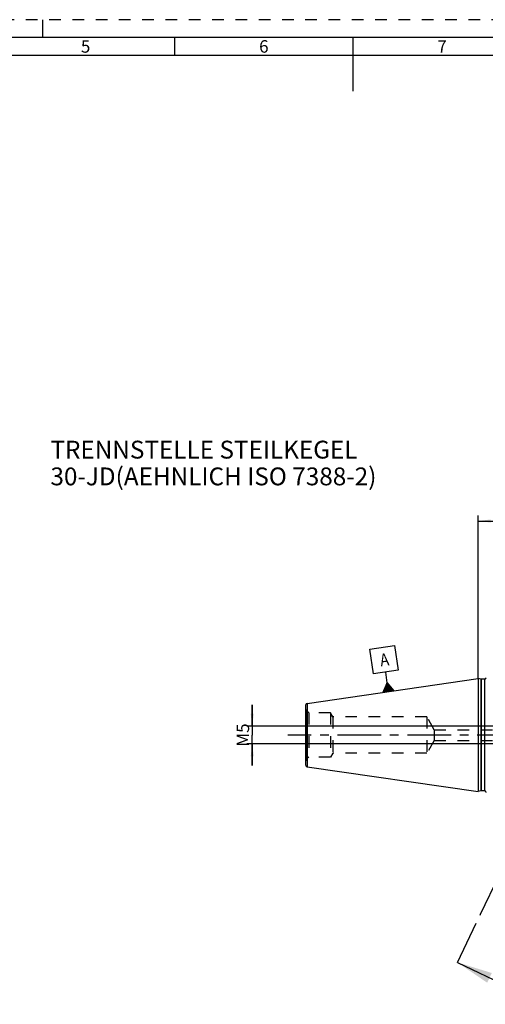
# Model space of a CAD drawing. Units: millimetres. Extents: x 0 to 594, y 0 to 420.
# Drawn here: x 204 to 334, y 144 to 420 of the extents above; entities that cross this region are included whole.
import ezdxf

# ---------------------------------------------------------------- set-up
doc = ezdxf.new("R2010")
doc.units = ezdxf.units.MM
doc.header["$LTSCALE"] = 32.67
doc.linetypes.add('CENTER', pattern=[0.6, 0.375, -0.075, 0.075, -0.075])
doc.linetypes.add('HIDDEN', pattern=[0.2, 0.1, -0.1])
doc.layers.get('0').update_dxf_attribs({"linetype": 'CONTINUOUS'})
for name, color, linetype in [('606677617-000-00-ED1_CL', 7, 'CONTINUOUS'), ('606677617-000-00-ED1_FORMAT', 7, 'CONTINUOUS'), ('606677617-000-00-ED1_HATCH', 7, 'CONTINUOUS'), ('606677617-000-00-ED1_TEXT', 7, 'CONTINUOUS'), ('606677617-000_AXIS', 7, 'CONTINUOUS'), ('606677702-000_CL', 7, 'CONTINUOUS'), ('606677702-000_HL', 7, 'CONTINUOUS')]:
    doc.layers.add(name, color=color, linetype=linetype)
doc.styles.get("Standard").update_dxf_attribs({"font": 'TXT.SHX', "width": 0.7})
doc.styles.add('TEXTSTYLE_2', font='TXT.SHX', dxfattribs={"width": 0.675})
doc.dimstyles.new('DIMSTYLE_1', dxfattribs={"dimtxt": 3.5, "dimasz": 3.5, "dimexe": 0.18, "dimexo": 0.0625, "dimgap": 0.09, "dimtad": 1, "dimdec": 3, "dimdsep": 46, "dimtxsty": 'STANDARD', "dimblk": '_FILLED', "dimblk1": '_FILLED', "dimblk2": '_FILLED', "dimcen": 0.09, "dimclrt": 2, "dimadec": 0, "dimazin": 0, "dimtp": 0.05, "dimtm": 0.05, "dimtfac": 1, "dimtdec": 3, "dimtofl": 0, "dimtmove": 0, "dimatfit": 3, "dimldrblk": '_FILLED', "dimfxl": 1, "dimtolj": 1, "dimarcsym": 0})
doc.dimstyles.new('DIMSTYLE_3', dxfattribs={"dimtxt": 3.5, "dimasz": 3.5, "dimexe": 0.18, "dimexo": 0.0625, "dimgap": 0.09, "dimtad": 1, "dimdec": 3, "dimdsep": 46, "dimtxsty": 'STANDARD', "dimblk": '_FILLED', "dimblk1": '_FILLED', "dimblk2": '_FILLED', "dimcen": 0.09, "dimclrt": 2, "dimadec": 0, "dimazin": 0, "dimtp": 0.15, "dimtm": 0.15, "dimtfac": 1, "dimtdec": 3, "dimtofl": 0, "dimtmove": 0, "dimatfit": 3, "dimldrblk": '_FILLED', "dimfxl": 1, "dimtolj": 1, "dimarcsym": 0})

# ---------------------------------------------------------------- blocks, each defined once
blk = doc.blocks.new('_FILLED')
at = {"color": 0, "linetype": 'BYBLOCK'}
blk.add_solid([(0, 0), (-1, 0.125), (-1, -0.125)], dxfattribs=at)
blk = doc.blocks.new('*D6')
at = {"color": 3, "linetype": 'CONTINUOUS'}
for p, q in [((332.13, 235.35), (332.13, 280.97)), ((332.13, 279.47), (374.63, 279.47)), ((417.13, 279.47), (374.63, 279.47)), ((417.13, 223.55), (417.13, 280.97))]:
    blk.add_line(p, q, dxfattribs=at)
at = {"color": 3, "linetype": 'CONTINUOUS', "xscale": 3.5, "yscale": 3.5, "zscale": 3.5, "rotation": 180}
blk.add_blockref('_FILLED', (332.13, 279.47), dxfattribs=at)
at = {"color": 3, "linetype": 'CONTINUOUS', "xscale": 3.5, "yscale": 3.5, "zscale": 3.5}
blk.add_blockref('_FILLED', (417.13, 279.47), dxfattribs=at)
at = {"color": 2, "linetype": 'CONTINUOUS', "insert": (374.63, 283.85), "char_height": 3.5, "width": 5.25, "attachment_point": 2, "line_spacing_factor": 0.9}
blk.add_mtext('85', dxfattribs=at)
blk = doc.blocks.new('*D11')
at = {"color": 3, "linetype": 'CONTINUOUS'}
for p, q in [((268.73, 221.97), (268.73, 227.97)), ((268.73, 227.97), (268.73, 219.47)), ((364.63, 221.97), (267.23, 221.97)), ((268.73, 210.97), (268.73, 219.47)), ((364.63, 216.97), (267.23, 216.97)), ((268.73, 216.97), (268.73, 210.97))]:
    blk.add_line(p, q, dxfattribs=at)
at = {"color": 3, "linetype": 'CONTINUOUS', "xscale": 3.5, "yscale": 3.5, "zscale": 3.5}
for p, rotation in [((268.73, 221.97), 270), ((268.73, 216.97), 90)]:
    blk.add_blockref('_FILLED', p, dxfattribs=dict(at, rotation=rotation))
at = {"color": 2, "linetype": 'CONTINUOUS', "insert": (264.36, 219.47), "char_height": 3.5, "width": 5.5, "attachment_point": 2, "rotation": 90, "line_spacing_factor": 0.9}
blk.add_mtext('M5', dxfattribs=at)
blk = doc.blocks.new('GEOM_TOLERANCE_SYMBOLS_BL7', base_point=(305.68, 238.01))
at = {"layer": '606677617-000-00-ED1_CL', "color": 3, "linetype": 'CONTINUOUS'}
for p, q in [((301.71, 243.54), (308.63, 244.55)), ((302.72, 236.62), (301.71, 243.54)), ((308.63, 244.55), (309.64, 237.63)), ((309.64, 237.63), (302.72, 236.62)), ((306.61, 234.15), (306.18, 237.12)), ((305.49, 231.46), (306.61, 234.15)), ((308.46, 231.9), (305.49, 231.46)), ((305.79, 231.51), (305.71, 232.01)), ((305.89, 231.52), (305.79, 232.18)), ((305.98, 231.54), (305.86, 232.36)), ((306.08, 231.55), (305.94, 232.54)), ((306.18, 231.57), (306.01, 232.72)), ((306.28, 231.58), (306.09, 232.9)), ((306.38, 231.59), (306.16, 233.08)), ((306.48, 231.61), (306.24, 233.26)), ((306.58, 231.62), (306.31, 233.44)), ((306.68, 231.64), (306.39, 233.62)), ((306.78, 231.65), (306.46, 233.8)), ((306.87, 231.67), (306.54, 233.98)), ((306.61, 234.15), (308.46, 231.9)), ((306.97, 231.68), (306.61, 234.15)), ((307.07, 231.7), (306.74, 234)), ((307.17, 231.71), (306.86, 233.85)), ((307.27, 231.72), (306.98, 233.7)), ((307.37, 231.74), (307.11, 233.55)), ((307.47, 231.75), (307.23, 233.4)), ((307.57, 231.77), (307.35, 233.25)), ((307.67, 231.78), (307.47, 233.1)), ((307.77, 231.8), (307.6, 232.95)), ((307.86, 231.81), (307.72, 232.8)), ((307.96, 231.82), (307.84, 232.65)), ((308.06, 231.84), (307.97, 232.5)), ((308.16, 231.85), (308.09, 232.34)), ((308.26, 231.87), (308.21, 232.19)), ((308.36, 231.88), (308.34, 232.04)), ((305.59, 231.48), (305.56, 231.65)), ((305.69, 231.49), (305.64, 231.83))]:
    blk.add_line(p, q, dxfattribs=at)
at = {"layer": '606677617-000-00-ED1_CL', "color": 2, "linetype": 'CONTINUOUS', "width": 0.857143}
blk.add_text('A', height=3.5, rotation=8.2972, dxfattribs=at).set_placement((304.84, 238.69))
blk = doc.blocks.new('HATCHING_BL4', base_point=(370.13, 219.05))
at = {"layer": '606677617-000-00-ED1_HATCH', "color": 7, "linetype": 'CENTER'}
for p, q in [((388.51, 284.98), (395.01, 298.48)), ((326.28, 155.74), (332.78, 169.24))]:
    blk.add_line(p, q, dxfattribs=at)
at = {"layer": '606677617-000-00-ED1_HATCH', "color": 7, "linetype": 'CONTINUOUS'}
for p, q in [((395.01, 298.48), (410.42, 291.05)), ((326.28, 155.74), (341.7, 148.32))]:
    blk.add_line(p, q, dxfattribs=at)
at = {"layer": '606677617-000-00-ED1_HATCH', "color": 9, "linetype": 'CENTER'}
blk.add_line((332.78, 169.24), (388.51, 284.98), dxfattribs=at)
at = {"layer": '606677617-000-00-ED1_HATCH', "color": 7, "linetype": 'CONTINUOUS'}
for points in [[(395.01, 298.48), (404.67, 295.49), (403.37, 292.79)], [(326.28, 155.74), (335.95, 152.76), (334.64, 150.05)]]:
    blk.add_solid(points, dxfattribs=at)
at = {"layer": '606677617-000-00-ED1_HATCH', "color": 7, "linetype": 'CONTINUOUS', "char_height": 5, "width": 4.2857, "attachment_point": 1, "line_spacing_factor": 0.9}
for insert in [(409.69, 298.88), (338.82, 144.22)]:
    blk.add_mtext('A', dxfattribs=dict(at, insert=insert))

msp = doc.modelspace()

# ---------------------------------------------------------------- linework, layer by layer
at = {"layer": '606677617-000-00-ED1_FORMAT', "color": 6, "linetype": 'HIDDEN'}
msp.add_line((594, 420), (0, 420), dxfattribs=at)
at = {"layer": '606677617-000-00-ED1_FORMAT', "color": 3, "linetype": 'CONTINUOUS'}
for p, q in [((210, 415), (210, 420)), ((247, 410), (247, 415)), ((405.3013, 410), (10, 410))]:
    msp.add_line(p, q, dxfattribs=at)
at = {"layer": '606677617-000-00-ED1_FORMAT', "color": 7, "linetype": 'CONTINUOUS'}
for p, q in [((589, 415), (5, 415)), ((297, 415), (297, 400))]:
    msp.add_line(p, q, dxfattribs=at)
at = {"layer": '606677617-000_AXIS', "color": 3, "linetype": 'CENTER'}
msp.add_line((442.1302, 219.4743), (278.7302, 219.4743), dxfattribs=at)
at = {"layer": '606677702-000_CL', "color": 7, "linetype": 'CONTINUOUS'}
for p, q in [((284.1581, 228.3533), (332.1302, 235.3493)), ((332.1302, 235.3493), (332.1302, 203.5993)), ((332.8258, 235.1629), (332.1302, 235.3493)), ((333.9302, 235.1493), (332.9293, 235.1493)), ((283.7302, 227.8585), (283.7302, 211.0901)), ((284.1581, 210.5953), (332.1302, 203.5993)), ((332.8258, 203.7857), (332.1302, 203.5993)), ((333.9302, 203.7993), (332.9293, 203.7993))]:
    msp.add_line(p, q, dxfattribs=at)
at = {"layer": '606677702-000_CL', "color": 9, "linetype": 'CONTINUOUS'}
for p, q in [((332.8258, 235.1629), (332.8258, 203.7857)), ((332.9293, 235.1493), (332.9293, 203.7993)), ((333.9302, 235.1493), (333.9302, 203.7993)), ((284.1581, 228.3533), (284.1581, 210.5953)), ((284.1302, 212.9171), (284.1302, 226.0315))]:
    msp.add_line(p, q, dxfattribs=at)
at = {"layer": '606677702-000_CL', "color": 7, "linetype": 'CONTINUOUS'}
for centre, radius, start, end in [((332.9293, 235.5493), 0.4, 255, 270), ((333.9302, 235.5493), 0.4, 270, 300), ((284.2302, 227.8585), 0.5, 98.29722, 180), ((284.2302, 211.0901), 0.5, 180, 261.70278), ((332.9293, 203.3993), 0.4, 90, 105), ((333.9302, 203.3993), 0.4, 60, 90)]:
    msp.add_arc(centre, radius, start, end, dxfattribs=at)
at = {"layer": '606677702-000_HL', "color": 6, "linetype": 'HIDDEN'}
for p, q in [((284.6623, 225.7243), (284.1302, 226.0315)), ((284.6623, 225.7243), (284.6623, 213.2243)), ((290.7302, 225.7243), (284.6623, 225.7243)), ((290.7302, 225.7243), (290.7302, 213.2243)), ((291.3942, 224.5743), (290.7302, 225.7243)), ((291.3942, 224.5743), (291.3942, 214.3743)), ((317.7302, 224.5743), (291.3942, 224.5743)), ((319.8087, 220.9743), (317.7302, 224.5743)), ((317.7302, 224.5743), (317.7302, 214.3743)), ((319.8087, 220.9743), (319.8087, 217.9743)), ((319.8087, 220.9743), (361.2239, 220.9743)), ((319.8087, 217.9743), (317.7302, 214.3743)), ((319.8087, 217.9743), (361.2239, 217.9743)), ((284.6623, 213.2243), (284.1302, 212.9171)), ((290.7302, 213.2243), (284.6623, 213.2243)), ((291.3942, 214.3743), (290.7302, 213.2243)), ((317.7302, 214.3743), (291.3942, 214.3743))]:
    msp.add_line(p, q, dxfattribs=at)
for centre, radius, start, end in [((333.9302, 235.5493), 0.4, 300, 360), ((284.5302, 226.7243), 0.8, 180, 240), ((284.5302, 212.2243), 0.8, 120, 180), ((333.9302, 203.3993), 0.4, 0, 60)]:
    msp.add_arc(centre, radius, start, end, dxfattribs=at)

# ---------------------------------------------------------------- block references
msp.add_blockref('HATCHING_BL4', (370.1304, 219.0509))
at = {"layer": '606677617-000-00-ED1_CL', "color": 3, "linetype": 'CONTINUOUS'}
msp.add_blockref('GEOM_TOLERANCE_SYMBOLS_BL7', (305.675, 238.0093), dxfattribs=at)

# ---------------------------------------------------------------- texts
at = {"layer": '606677617-000-00-ED1_FORMAT', "color": 90, "linetype": 'CONTINUOUS', "char_height": 3.5, "attachment_point": 2, "line_spacing_factor": 0.9, "style": 'TEXTSTYLE_2'}
for s, insert, width in [('5', (222, 414.25), 2.5), ('6', (272, 414.25), 2.75), ('7', (322, 414.25), 2.75)]:
    msp.add_mtext(s, dxfattribs=dict(at, insert=insert, width=width))
at = {"layer": '606677617-000-00-ED1_TEXT', "color": 2, "linetype": 'CONTINUOUS', "insert": (212.1302, 301.9743), "char_height": 5, "width": 105.47619, "attachment_point": 1, "line_spacing_factor": 0.9}
msp.add_mtext('TRENNSTELLE STEILKEGEL 30-JD\\P(AEHNLICH ISO 7388-2)', dxfattribs=at)

# ---------------------------------------------------------------- dimensions: what is measured, and where the dimension line sits
at = {"color": 3, "linetype": 'CONTINUOUS'}
dim = msp.add_linear_dim(base=(417.1302, 279.4743), p1=(332.1302, 235.3492), p2=(417.1302, 223.5509), dimstyle='DIMSTYLE_3', dxfattribs=at)
dim.commit()
dim.dimension.update_dxf_attribs({"geometry": '*D6', "text_midpoint": (372.0052, 282.0993), "dimtype": 160})
dim = msp.add_linear_dim(base=(268.7302, 221.9743), p1=(364.6302, 216.9743), p2=(364.6302, 221.9743), angle=90, text='M<>', dimstyle='DIMSTYLE_1', dxfattribs=at)
dim.commit()
dim.dimension.update_dxf_attribs({"geometry": '*D11', "text_midpoint": (266.7213, 218.2451), "dimtype": 160})

doc.saveas('drawing.dxf')
